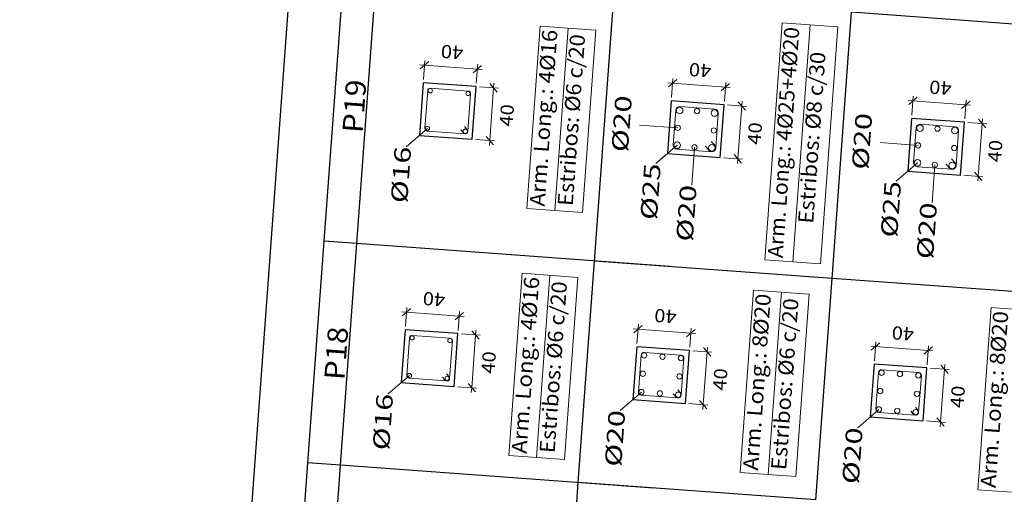
# Model space of a CAD drawing. Extents: x 373070.3 to 373100.6, y 3149720.5 to 3149762.
# Drawn here: x 373070.3 to 373077.7, y 3149746.6 to 3149750.2 of the extents above; entities that cross this region are included whole.
import ezdxf
from ezdxf.enums import TextEntityAlignment as Align

# ---------------------------------------------------------------- set-up
doc = ezdxf.new("R2010")
doc.units = 0
doc.header["$LTSCALE"] = 0.1
for name, color, linetype, lineweight in [('ARM_LONGITUDINAL_REFERENCIA', 106, 'Continuous', 9), ('ARM_LONGITUDINAL_Ø16', 212, 'Continuous', 9), ('ARM_LONGITUDINAL_Ø20', 30, 'Continuous', 9), ('ARM_LONGITUDINAL_Ø25', 20, 'Continuous', 9), ('ARM_TRANSVERSAL_Ø6', 151, 'Continuous', 9), ('ARM_TRANSVERSAL_Ø8', 32, 'Continuous', 9), ('CUADRO_LINEAS_DE_LA_TABLA_DE_DATOS_DE_LOS_PILARES', 1, 'Continuous', 9), ('CUADRO_TEXTOS_DE_LA_TABLA_DE_DATOS_DE_LOS_PILARES', 1, 'Continuous', 9), ('SECC_COTAS', 122, 'Continuous', 9), ('SECC_TEXTO_DE_COTAS', 122, 'Continuous', 9)]:
    doc.layers.add(name, color=color, linetype=linetype, lineweight=lineweight)
for name, color, linetype in [('EH_PILAR_CONTORNO', 3, 'Continuous'), ('EH_PILAR_TEXTO_IDENTIDAD', 1, 'Continuous'), ('TABLA-TEXTOS-LINEAS-GRUESAS', 2, 'Continuous')]:
    doc.layers.add(name, color=color, linetype=linetype)
doc.layers.add('VENTANA_GRAFICA-INVISIBLE', color=2, linetype='Continuous', plot=False)
doc.styles.add('CYPETXT', font='verdana.ttf')

msp = doc.modelspace()

# ---------------------------------------------------------------- linework, layer by layer
at = {"layer": 'ARM_LONGITUDINAL_REFERENCIA'}
for p, q in [((373075.3574, 3149749.2001), (373075.3364, 3149748.9128)), ((373077.173, 3149749.0671), (373077.1519, 3149748.7799))]:
    msp.add_line(p, q, dxfattribs=at)
for points in [[(373075.2308, 3149749.3467), (373074.9435, 3149749.3677)], [(373073.3407, 3149749.3417), (373073.1802, 3149749.203)], [(373075.2261, 3149749.2147), (373075.0656, 3149749.076)], [(373077.0463, 3149749.2138), (373076.7591, 3149749.2348)], [(373077.0417, 3149749.0817), (373076.8811, 3149748.9431)], [(373073.204, 3149747.4738), (373073.0434, 3149747.3351)], [(373074.9572, 3149747.3494), (373074.7966, 3149747.2108)], [(373076.7509, 3149747.2181), (373076.5903, 3149747.0794)]]:
    msp.add_lwpolyline(points, dxfattribs=at)
at = {"layer": 'ARM_LONGITUDINAL_Ø16'}
for centre in [(373073.3616, 3149749.6269), (373073.6468, 3149749.606), (373073.3407, 3149749.3417), (373073.626, 3149749.3208), (373073.2248, 3149747.759), (373073.5101, 3149747.7381), (373073.204, 3149747.4738), (373073.4892, 3149747.4529)]:
    msp.add_circle(centre, 0.016, dxfattribs=at)
at = {"layer": 'ARM_LONGITUDINAL_Ø20'}
for centre in [(373075.3774, 3149749.4733), (373075.2308, 3149749.3467), (373077.193, 3149749.3404), (373075.504, 3149749.3267), (373075.3574, 3149749.2001), (373077.0463, 3149749.2138), (373077.3196, 3149749.1937), (373077.173, 3149749.0671), (373074.9775, 3149747.6267), (373075.1161, 3149747.6165), (373075.2548, 3149747.6064), (373074.9673, 3149747.488), (373076.7712, 3149747.4953), (373076.9098, 3149747.4852), (373075.2446, 3149747.4677), (373077.0484, 3149747.475), (373074.9572, 3149747.3494), (373075.0958, 3149747.3393), (373076.761, 3149747.3567), (373077.0383, 3149747.3364), (373075.2345, 3149747.3291), (373076.7509, 3149747.2181), (373076.8895, 3149747.2079), (373077.0281, 3149747.1978)]:
    msp.add_circle(centre, 0.02, dxfattribs=at)
at = {"layer": 'ARM_LONGITUDINAL_Ø25'}
for centre in [(373075.2454, 3149749.478), (373075.5087, 3149749.4587), (373077.061, 3149749.345), (373077.3242, 3149749.3258), (373075.2261, 3149749.2147), (373075.4894, 3149749.1954), (373077.0417, 3149749.0817), (373077.305, 3149749.0625)]:
    msp.add_circle(centre, 0.025, dxfattribs=at)
at = {"layer": 'ARM_TRANSVERSAL_Ø6'}
for points in [[(373073.592, 3149749.3311), (373073.6116, 3149749.3084), (373073.6153, 3149749.3051), (373073.6197, 3149749.3029), (373073.6246, 3149749.3019), (373073.6288, 3149749.302), (373073.6329, 3149749.3031), (373073.6367, 3149749.3051), (373073.6399, 3149749.3079), (373073.6424, 3149749.3113), (373073.6441, 3149749.3152), (373073.6449, 3149749.3194), (373073.6658, 3149749.6047), (373073.6649, 3149749.612), (373073.6612, 3149749.6185), (373073.6554, 3149749.623), (373073.6482, 3149749.625), (373073.363, 3149749.6459), (373073.3556, 3149749.645), (373073.3492, 3149749.6413), (373073.3446, 3149749.6355), (373073.3427, 3149749.6283), (373073.3218, 3149749.3431), (373073.3227, 3149749.3357), (373073.3263, 3149749.3293), (373073.3322, 3149749.3247), (373073.3393, 3149749.3227), (373073.6246, 3149749.3019), (373073.6283, 3149749.302), (373073.6319, 3149749.3028), (373073.6353, 3149749.3043), (373073.6384, 3149749.3064), (373073.6409, 3149749.3091), (373073.6429, 3149749.3123), (373073.6443, 3149749.3158), (373073.6449, 3149749.3194), (373073.6448, 3149749.3231), (373073.644, 3149749.3268), (373073.6425, 3149749.3302), (373073.6403, 3149749.3332), (373073.6207, 3149749.3559)], [(373073.4552, 3149747.4632), (373073.4748, 3149747.4405), (373073.4785, 3149747.4372), (373073.4829, 3149747.4349), (373073.4878, 3149747.4339), (373073.4921, 3149747.4341), (373073.4962, 3149747.4352), (373073.4999, 3149747.4372), (373073.5031, 3149747.44), (373073.5057, 3149747.4434), (373073.5074, 3149747.4473), (373073.5081, 3149747.4515), (373073.529, 3149747.7367), (373073.5281, 3149747.7441), (373073.5245, 3149747.7505), (373073.5186, 3149747.7551), (373073.5115, 3149747.7571), (373073.2262, 3149747.778), (373073.2189, 3149747.777), (373073.2124, 3149747.7734), (373073.2079, 3149747.7675), (373073.2059, 3149747.7604), (373073.185, 3149747.4752), (373073.1859, 3149747.4678), (373073.1896, 3149747.4614), (373073.1954, 3149747.4568), (373073.2026, 3149747.4548), (373073.4878, 3149747.4339), (373073.4915, 3149747.434), (373073.4952, 3149747.4348), (373073.4986, 3149747.4364), (373073.5016, 3149747.4385), (373073.5042, 3149747.4412), (373073.5062, 3149747.4444), (373073.5075, 3149747.4478), (373073.5081, 3149747.4515), (373073.5081, 3149747.4552), (373073.5072, 3149747.4589), (373073.5057, 3149747.4623), (373073.5036, 3149747.4653), (373073.484, 3149747.488)], [(373075.1974, 3149747.3368), (373075.217, 3149747.3141), (373075.2215, 3149747.3101), (373075.2269, 3149747.3074), (373075.2328, 3149747.3062), (373075.2379, 3149747.3064), (373075.2429, 3149747.3077), (373075.2474, 3149747.3101), (373075.2513, 3149747.3135), (373075.2544, 3149747.3176), (373075.2564, 3149747.3224), (373075.2574, 3149747.3274), (373075.2777, 3149747.6047), (373075.2766, 3149747.6136), (373075.2722, 3149747.6214), (373075.2651, 3149747.6269), (373075.2564, 3149747.6293), (373074.9792, 3149747.6496), (373074.9703, 3149747.6485), (373074.9625, 3149747.6441), (373074.9569, 3149747.637), (373074.9546, 3149747.6283), (373074.9343, 3149747.3511), (373074.9354, 3149747.3422), (373074.9398, 3149747.3344), (373074.9469, 3149747.3289), (373074.9555, 3149747.3265), (373075.2328, 3149747.3062), (373075.2373, 3149747.3063), (373075.2417, 3149747.3073), (373075.2458, 3149747.3091), (373075.2495, 3149747.3117), (373075.2526, 3149747.315), (373075.255, 3149747.3188), (373075.2566, 3149747.323), (373075.2574, 3149747.3274), (373075.2573, 3149747.3319), (373075.2563, 3149747.3363), (373075.2545, 3149747.3405), (373075.2519, 3149747.3441), (373075.2323, 3149747.3668)], [(373076.9911, 3149747.2055), (373077.0107, 3149747.1827), (373077.0152, 3149747.1788), (373077.0205, 3149747.1761), (373077.0264, 3149747.1748), (373077.0316, 3149747.175), (373077.0365, 3149747.1764), (373077.0411, 3149747.1788), (373077.045, 3149747.1822), (373077.048, 3149747.1863), (373077.0501, 3149747.191), (373077.051, 3149747.1961), (373077.0713, 3149747.4734), (373077.0702, 3149747.4823), (373077.0658, 3149747.4901), (373077.0587, 3149747.4956), (373077.0501, 3149747.498), (373076.7728, 3149747.5183), (373076.7639, 3149747.5172), (373076.7561, 3149747.5127), (373076.7506, 3149747.5057), (373076.7482, 3149747.497), (373076.7279, 3149747.2198), (373076.729, 3149747.2109), (373076.7334, 3149747.203), (373076.7405, 3149747.1975), (373076.7492, 3149747.1951), (373077.0264, 3149747.1748), (373077.0309, 3149747.175), (373077.0353, 3149747.1759), (373077.0395, 3149747.1778), (373077.0431, 3149747.1804), (373077.0462, 3149747.1836), (373077.0487, 3149747.1875), (373077.0503, 3149747.1917), (373077.051, 3149747.1961), (373077.0509, 3149747.2006), (373077.0499, 3149747.205), (373077.0481, 3149747.2091), (373077.0455, 3149747.2128), (373077.0259, 3149747.2355)]]:
    msp.add_lwpolyline(points, dxfattribs=at)
at = {"layer": 'ARM_TRANSVERSAL_Ø8'}
for points in [[(373075.4418, 3149749.2085), (373075.4668, 3149749.1773), (373075.4722, 3149749.172), (373075.4789, 3149749.1684), (373075.4862, 3149749.1666), (373075.4927, 3149749.1666), (373075.499, 3149749.168), (373075.5049, 3149749.1709), (373075.51, 3149749.1749), (373075.514, 3149749.18), (373075.5168, 3149749.1859), (373075.5182, 3149749.1922), (373075.5376, 3149749.4566), (373075.5362, 3149749.4678), (373075.5306, 3149749.4776), (373075.5217, 3149749.4846), (373075.5108, 3149749.4876), (373075.2475, 3149749.5069), (373075.2363, 3149749.5055), (373075.2264, 3149749.4999), (373075.2195, 3149749.491), (373075.2165, 3149749.4801), (373075.1972, 3149749.2168), (373075.1986, 3149749.2056), (373075.2042, 3149749.1957), (373075.2131, 3149749.1888), (373075.224, 3149749.1858), (373075.4873, 3149749.1665), (373075.493, 3149749.1666), (373075.4985, 3149749.1679), (373075.5037, 3149749.1702), (373075.5084, 3149749.1734), (373075.5123, 3149749.1776), (373075.5153, 3149749.1824), (373075.5174, 3149749.1877), (373075.5183, 3149749.1933), (373075.5183, 3149749.1981), (373075.5175, 3149749.2027), (373075.5159, 3149749.2072), (373075.5136, 3149749.2114), (373075.5106, 3149749.2152), (373075.4834, 3149749.2444)], [(373077.2573, 3149749.0756), (373077.2823, 3149749.0444), (373077.2878, 3149749.0391), (373077.2944, 3149749.0355), (373077.3018, 3149749.0336), (373077.3083, 3149749.0337), (373077.3146, 3149749.0351), (373077.3204, 3149749.0379), (373077.3255, 3149749.042), (373077.3295, 3149749.0471), (373077.3324, 3149749.0529), (373077.3338, 3149749.0593), (373077.3532, 3149749.3236), (373077.3518, 3149749.3349), (373077.3462, 3149749.3447), (373077.3373, 3149749.3517), (373077.3264, 3149749.3547), (373077.0631, 3149749.374), (373077.0518, 3149749.3726), (373077.042, 3149749.367), (373077.035, 3149749.3581), (373077.032, 3149749.3472), (373077.0128, 3149749.0839), (373077.0141, 3149749.0726), (373077.0197, 3149749.0628), (373077.0286, 3149749.0558), (373077.0396, 3149749.0528), (373077.3029, 3149749.0335), (373077.3085, 3149749.0337), (373077.3141, 3149749.0349), (373077.3193, 3149749.0372), (373077.3239, 3149749.0405), (373077.3278, 3149749.0446), (373077.3309, 3149749.0494), (373077.3329, 3149749.0547), (373077.3339, 3149749.0603), (373077.3338, 3149749.0651), (373077.333, 3149749.0698), (373077.3314, 3149749.0743), (373077.3291, 3149749.0785), (373077.3262, 3149749.0822), (373077.2989, 3149749.1115)]]:
    msp.add_lwpolyline(points, dxfattribs=at)
at = {"layer": 'CUADRO_LINEAS_DE_LA_TABLA_DE_DATOS_DE_LOS_PILARES'}
for p, q in [((373074.0911, 3149748.7379), (373074.192, 3149750.115)), ((373074.192, 3149750.115), (373074.6129, 3149750.0842)), ((373075.8889, 3149748.349), (373076.02, 3149750.1401)), ((373076.02, 3149750.1401), (373076.4409, 3149750.1093)), ((373076.0993, 3149748.3336), (373076.2305, 3149750.1247)), ((373076.3098, 3149748.3181), (373076.4409, 3149750.1093)), ((373074.3016, 3149748.7225), (373074.4024, 3149750.0996)), ((373074.512, 3149748.707), (373074.6129, 3149750.0842)), ((373074.0911, 3149748.7379), (373074.512, 3149748.707)), ((373075.8889, 3149748.349), (373076.3098, 3149748.3181)), ((373073.9544, 3149746.8699), (373074.0552, 3149748.2471)), ((373074.0552, 3149748.2471), (373074.4761, 3149748.2163)), ((373074.1648, 3149746.8545), (373074.2656, 3149748.2317)), ((373074.3753, 3149746.8391), (373074.4761, 3149748.2163)), ((373075.7033, 3149746.7419), (373075.8042, 3149748.119)), ((373075.8042, 3149748.119), (373076.2251, 3149748.0882)), ((373075.9138, 3149746.7265), (373076.0146, 3149748.1036)), ((373076.1242, 3149746.7111), (373076.2251, 3149748.0882)), ((373077.497, 3149746.6106), (373077.5978, 3149747.9877)), ((373077.5978, 3149747.9877), (373078.0187, 3149747.9569)), ((373073.9544, 3149746.8699), (373074.3753, 3149746.8391)), ((373075.7033, 3149746.7419), (373076.1242, 3149746.7111)), ((373077.497, 3149746.6106), (373077.9179, 3149746.5797))]:
    msp.add_line(p, q, dxfattribs=at)
at = {"layer": 'EH_PILAR_CONTORNO'}
for points in [[(373073.6786, 3149749.2598), (373073.7079, 3149749.6587), (373073.3089, 3149749.6879), (373073.2797, 3149749.289), (373073.6786, 3149749.2598)], [(373075.5523, 3149749.1226), (373075.5815, 3149749.5215), (373075.1825, 3149749.5508), (373075.1533, 3149749.1518), (373075.5523, 3149749.1226)], [(373077.3678, 3149748.9897), (373077.397, 3149749.3886), (373076.9981, 3149749.4178), (373076.9689, 3149749.0189), (373077.3678, 3149748.9897)], [(373073.5419, 3149747.3919), (373073.5711, 3149747.7908), (373073.1722, 3149747.82), (373073.1429, 3149747.4211), (373073.5419, 3149747.3919)], [(373075.2908, 3149747.2638), (373075.32, 3149747.6628), (373074.9211, 3149747.692), (373074.8919, 3149747.293), (373075.2908, 3149747.2638)], [(373077.0845, 3149747.1325), (373077.1137, 3149747.5314), (373076.7148, 3149747.5606), (373076.6856, 3149747.1617), (373077.0845, 3149747.1325)]]:
    msp.add_lwpolyline(points, close=True, dxfattribs=at)
at = {"layer": 'SECC_COTAS'}
for p, q in [((373073.3186, 3149749.8206), (373073.2827, 3149749.8232)), ((373073.3507, 3149749.8483), (373073.2865, 3149749.7929)), ((373073.3108, 3149749.7129), (373073.3213, 3149749.8565)), ((373073.7176, 3149749.7914), (373073.3186, 3149749.8206)), ((373073.7497, 3149749.8191), (373073.6855, 3149749.7636)), ((373073.7097, 3149749.6837), (373073.7202, 3149749.8273)), ((373073.7535, 3149749.7887), (373073.7176, 3149749.7914)), ((373073.7328, 3149749.6569), (373073.8764, 3149749.6464)), ((373073.8682, 3149749.6169), (373073.8128, 3149749.6811)), ((373073.8405, 3149749.649), (373073.8431, 3149749.6849)), ((373075.1923, 3149749.6834), (373075.1564, 3149749.686)), ((373075.2244, 3149749.7111), (373075.1602, 3149749.6557)), ((373075.1844, 3149749.5757), (373075.1949, 3149749.7193)), ((373075.5912, 3149749.6542), (373075.1923, 3149749.6834)), ((373075.6233, 3149749.6819), (373075.5591, 3149749.6265)), ((373075.5833, 3149749.5465), (373075.5938, 3149749.6901)), ((373073.8113, 3149749.2501), (373073.8405, 3149749.649)), ((373075.6271, 3149749.6516), (373075.5912, 3149749.6542)), ((373076.9999, 3149749.4428), (373077.0104, 3149749.5864)), ((373075.6064, 3149749.5197), (373075.75, 3149749.5092)), ((373075.6849, 3149749.1129), (373075.7141, 3149749.5118)), ((373075.7419, 3149749.4797), (373075.6864, 3149749.5439)), ((373075.7141, 3149749.5118), (373075.7168, 3149749.5477)), ((373077.0078, 3149749.5505), (373076.9719, 3149749.5531)), ((373077.0399, 3149749.5782), (373076.9757, 3149749.5227)), ((373077.4067, 3149749.5213), (373077.0078, 3149749.5505)), ((373077.4389, 3149749.549), (373077.3746, 3149749.4935)), ((373077.3989, 3149749.4135), (373077.4094, 3149749.5572)), ((373077.4426, 3149749.5186), (373077.4067, 3149749.5213)), ((373077.422, 3149749.3868), (373077.5656, 3149749.3763)), ((373077.5005, 3149748.98), (373077.5297, 3149749.3789)), ((373077.5574, 3149749.3468), (373077.5019, 3149749.411)), ((373077.5297, 3149749.3789), (373077.5323, 3149749.4148)), ((373073.7036, 3149749.258), (373073.8472, 3149749.2475)), ((373073.839, 3149749.218), (373073.7836, 3149749.2822)), ((373073.8087, 3149749.2142), (373073.8113, 3149749.2501)), ((373075.7126, 3149749.0808), (373075.6572, 3149749.145)), ((373075.5772, 3149749.1208), (373075.7208, 3149749.1103)), ((373075.6823, 3149749.077), (373075.6849, 3149749.1129)), ((373077.3928, 3149748.9879), (373077.5364, 3149748.9773)), ((373077.5282, 3149748.9479), (373077.4727, 3149749.0121)), ((373077.4978, 3149748.9441), (373077.5005, 3149748.98)), ((373073.1819, 3149747.9527), (373073.146, 3149747.9553)), ((373073.214, 3149747.9804), (373073.1498, 3149747.9249)), ((373073.174, 3149747.845), (373073.1845, 3149747.9886)), ((373073.5808, 3149747.9235), (373073.1819, 3149747.9527)), ((373073.6129, 3149747.9512), (373073.5487, 3149747.8957)), ((373073.5729, 3149747.8157), (373073.5834, 3149747.9594)), ((373073.6167, 3149747.9208), (373073.5808, 3149747.9235)), ((373073.7315, 3149747.749), (373073.676, 3149747.8132)), ((373073.7037, 3149747.7811), (373073.7064, 3149747.817)), ((373074.9308, 3149747.8246), (373074.8949, 3149747.8272)), ((373074.9629, 3149747.8523), (373074.8987, 3149747.7969)), ((373074.9229, 3149747.7169), (373074.9335, 3149747.8605)), ((373075.3298, 3149747.7954), (373074.9308, 3149747.8246)), ((373075.3619, 3149747.8231), (373075.2976, 3149747.7677)), ((373075.3219, 3149747.6877), (373075.3324, 3149747.8313)), ((373073.596, 3149747.789), (373073.7396, 3149747.7785)), ((373073.6745, 3149747.3822), (373073.7037, 3149747.7811)), ((373075.3657, 3149747.7928), (373075.3298, 3149747.7954)), ((373076.7166, 3149747.5856), (373076.7271, 3149747.7292)), ((373075.345, 3149747.6609), (373075.4886, 3149747.6504)), ((373075.4235, 3149747.2541), (373075.4527, 3149747.653)), ((373075.4804, 3149747.6209), (373075.425, 3149747.6851)), ((373075.4527, 3149747.653), (373075.4553, 3149747.6889)), ((373076.7245, 3149747.6933), (373076.6886, 3149747.6959)), ((373076.7566, 3149747.721), (373076.6924, 3149747.6655)), ((373077.1234, 3149747.6641), (373076.7245, 3149747.6933)), ((373077.1555, 3149747.6918), (373077.0913, 3149747.6363)), ((373077.1155, 3149747.5564), (373077.126, 3149747.7)), ((373077.1593, 3149747.6614), (373077.1234, 3149747.6641)), ((373077.1386, 3149747.5296), (373077.2822, 3149747.5191)), ((373077.2171, 3149747.1228), (373077.2463, 3149747.5217)), ((373077.2741, 3149747.4896), (373077.2186, 3149747.5538)), ((373077.2463, 3149747.5217), (373077.249, 3149747.5576)), ((373073.5668, 3149747.3901), (373073.7104, 3149747.3795)), ((373073.7023, 3149747.3501), (373073.6468, 3149747.4143)), ((373073.6719, 3149747.3463), (373073.6745, 3149747.3822)), ((373075.4512, 3149747.222), (373075.3958, 3149747.2862)), ((373075.3158, 3149747.262), (373075.4594, 3149747.2515)), ((373075.4209, 3149747.2182), (373075.4235, 3149747.2541)), ((373077.1094, 3149747.1307), (373077.253, 3149747.1201)), ((373077.2449, 3149747.0907), (373077.1894, 3149747.1549)), ((373077.2145, 3149747.0869), (373077.2171, 3149747.1228))]:
    msp.add_line(p, q, dxfattribs=at)
at = {"layer": 'TABLA-TEXTOS-LINEAS-GRUESAS'}
for p, q in [((373072.56, 3149748.4894), (373072.7073, 3149750.5007)), ((373072.8069, 3149748.4713), (373072.9541, 3149750.4826)), ((373072.8069, 3149748.4713), (373072.9541, 3149750.4826)), ((373074.6021, 3149748.3399), (373074.7493, 3149750.3512)), ((373076.3973, 3149748.2084), (373076.5445, 3149750.2198)), ((373078.3397, 3149750.0883), (373076.5445, 3149750.2198)), ((373072.4375, 3149746.8152), (373072.56, 3149748.4894)), ((373072.8069, 3149748.4713), (373072.56, 3149748.4894)), ((373072.6843, 3149746.7972), (373072.8069, 3149748.4713)), ((373072.6843, 3149746.7972), (373072.8069, 3149748.4713)), ((373075.1706, 3149748.2983), (373072.8069, 3149748.4713)), ((373074.4795, 3149746.6657), (373074.6021, 3149748.3399)), ((373076.3973, 3149748.2084), (373074.6021, 3149748.3399)), ((373076.2747, 3149746.5343), (373076.3973, 3149748.2084)), ((373078.1925, 3149748.077), (373076.3973, 3149748.2084)), ((373072.6843, 3149746.7972), (373072.4375, 3149746.8152)), ((373072.5593, 3149745.0894), (373072.6843, 3149746.7972)), ((373072.5593, 3149745.0894), (373072.6843, 3149746.7972)), ((373075.048, 3149746.6241), (373072.6843, 3149746.7972)), ((373074.3545, 3149744.9579), (373074.4795, 3149746.6657)), ((373076.2747, 3149746.5343), (373074.4795, 3149746.6657))]:
    msp.add_line(p, q, dxfattribs=at)
msp.add_lwpolyline([(373072.5593, 3149745.0894), (373072.3124, 3149745.1075), (373072.4375, 3149746.8152)], dxfattribs=at)
at = {"layer": 'VENTANA_GRAFICA-INVISIBLE'}
msp.add_lwpolyline([(373090.428, 3149760.7392), (373089.8641, 3149753.0381), (373100.6362, 3149752.2494), (373098.3102, 3149720.4812), (373070.2603, 3149722.535), (373073.1502, 3149762.0043)], close=True, dxfattribs=at)

# ---------------------------------------------------------------- texts
at = {"layer": 'ARM_LONGITUDINAL_REFERENCIA', "style": 'CYPETXT', "width": 1.20787}
for s, p, p2 in [('%%c20', (373074.854, 3149749.16), (373074.8852, 3149749.5863)), ('%%c20', (373076.6695, 3149749.027), (373076.7007, 3149749.4534)), ('%%c16', (373073.1872, 3149748.7739), (373073.2184, 3149749.2002)), ('%%c25', (373075.0726, 3149748.6469), (373075.1038, 3149749.0732)), ('%%c25', (373076.8881, 3149748.5139), (373076.9194, 3149748.9403)), ('%%c20', (373075.3434, 3149748.4837), (373075.3746, 3149748.91)), ('%%c20', (373077.1589, 3149748.3507), (373077.1902, 3149748.7771)), ('%%c16', (373073.0504, 3149746.906), (373073.0816, 3149747.3323)), ('%%c20', (373074.8037, 3149746.7816), (373074.8349, 3149747.208)), ('%%c20', (373076.5973, 3149746.6503), (373076.6285, 3149747.0766))]:
    msp.add_text(s, height=0.125, rotation=85.81233, dxfattribs=at).set_placement(p, p2, align=Align.FIT)
at = {"layer": 'CUADRO_TEXTOS_DE_LA_TABLA_DE_DATOS_DE_LOS_PILARES', "style": 'CYPETXT'}
for s, width, p, p2 in [('Arm. Long.: 4%%c25+4%%c20', 0.877862, (373076.0234, 3149748.3603), (373076.1511, 3149750.1043)), ('Arm. Long.: 4%%c16', 0.931946, (373074.2257, 3149748.7492), (373074.3234, 3149750.0843)), ('Estribos: %%c6 c/20', 0.931099, (373074.4375, 3149748.7531), (373074.5325, 3149750.0495)), ('Estribos: %%c8 c/30', 0.931099, (373076.254, 3149748.6201), (373076.3489, 3149749.9165)), ('Arm. Long.: 4%%c16', 0.931946, (373074.0889, 3149746.8812), (373074.1867, 3149748.2164)), ('Estribos: %%c6 c/20', 0.931099, (373074.3008, 3149746.8852), (373074.3957, 3149748.1816)), ('Arm. Long.: 8%%c20', 0.931946, (373075.8379, 3149746.7532), (373075.9356, 3149748.0883)), ('Estribos: %%c6 c/20', 0.931099, (373076.0497, 3149746.7571), (373076.1446, 3149748.0535)), ('Arm. Long.: 8%%c20', 0.931946, (373077.6315, 3149746.6218), (373077.7293, 3149747.957))]:
    msp.add_text(s, height=0.115, rotation=85.81233, dxfattribs=dict(at, width=width)).set_placement(p, p2, align=Align.FIT)
at = {"layer": 'EH_PILAR_TEXTO_IDENTIDAD', "style": 'CYPETXT', "width": 1.018769}
for s, p, p2 in [('P19', (373072.8503, 3149749.3039), (373072.8797, 3149749.7056)), ('P18', (373072.7135, 3149747.436), (373072.7429, 3149747.8376))]:
    msp.add_text(s, height=0.15333, rotation=85.81233, dxfattribs=at).set_placement(p, p2, align=Align.FIT)
at = {"layer": 'SECC_TEXTO_DE_COTAS', "style": 'CYPETXT', "width": 0.960645}
for rotation, p, p2 in [(175.81233, (373073.6139, 3149749.9634), (373073.4463, 3149749.9757)), (175.81233, (373075.4875, 3149749.8262), (373075.3199, 3149749.8385)), (175.81233, (373077.303, 3149749.6933), (373077.1355, 3149749.7056)), (85.81233, (373073.9833, 3149749.3538), (373073.9956, 3149749.5214)), (85.81233, (373075.8569, 3149749.2166), (373075.8692, 3149749.3842)), (85.81233, (373077.6725, 3149749.0837), (373077.6848, 3149749.2512)), (175.81233, (373073.4771, 3149748.0955), (373073.3095, 3149748.1078)), (175.81233, (373075.226, 3149747.9674), (373075.0585, 3149747.9797)), (175.81233, (373077.0197, 3149747.8361), (373076.8521, 3149747.8484)), (85.81233, (373073.8466, 3149747.4859), (373073.8588, 3149747.6534)), (85.81233, (373075.5955, 3149747.3578), (373075.6078, 3149747.5254)), (85.81233, (373077.3892, 3149747.2265), (373077.4014, 3149747.394))]:
    msp.add_text('40', height=0.1, rotation=rotation, dxfattribs=at).set_placement(p, p2, align=Align.FIT)

doc.saveas('drawing.dxf')
